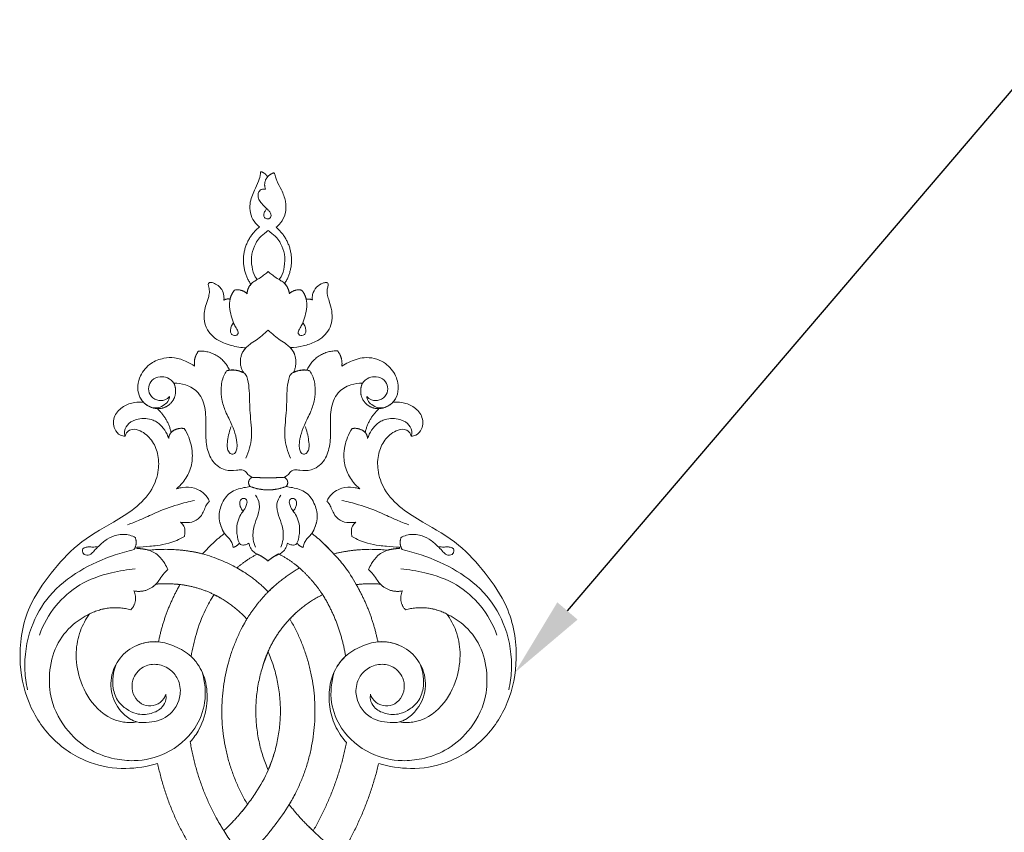
# Model space of a CAD drawing. Units: millimetres. Extents: x 1679 to 5341, y 1355 to 2844.
# Drawn here: x 2113 to 2369, y 2354 to 2564 of the extents above; entities that cross this region are included whole.
import ezdxf
from ezdxf import colors
from ezdxf.entities.mleader import LeaderData, LeaderLine
from ezdxf.math import Vec2, Vec3

# ---------------------------------------------------------------- set-up
doc = ezdxf.new("R2010")
doc.units = ezdxf.units.MM
doc.layers.get('0').update_dxf_attribs({"lineweight": 13})
doc.layers.add('АИ_Деревянные конструкции', color=250, linetype='Continuous', lineweight=15)
doc.styles.get("Standard").update_dxf_attribs({"font": 'arial.ttf'})

# ---------------------------------------------------------------- blocks, each defined once
blk = doc.blocks.new('N-143_157_359')
for p, q in [((837.15, 848.08), (837.2, 847.8)), ((905.36, 848.08), (905.31, 847.8))]:
    blk.add_line(p, q)
for points, knots in [([(867.16, 930.71), (866.44, 930), (864.6, 928.09), (862.07, 924.98), (859.84, 921.47), (858.55, 919.32), (857.98, 918.32)], [0, 0, 0, 0, 3.018127, 7.946727, 11.998667, 15.460726, 15.460726, 15.460726, 15.460726]), ([(891.71, 928.46), (891.21, 928.12), (889.31, 926.82), (886.28, 924.57), (883.52, 921.9), (881.97, 920.44), (881.49, 919.98)], [0, 0, 0, 0, 1.798606, 6.914277, 11.302162, 13.295589, 13.295589, 13.295589, 13.295589]), ([(878.42, 911.44), (877.9, 912.49), (876.31, 915.42), (873.74, 918.87), (871.14, 922.32), (869.66, 923.92), (868.81, 924.79)], [0, 0, 0, 0, 3.530766, 9.963842, 12.859996, 16.492146, 16.492146, 16.492146, 16.492146]), ([(872.68, 901.65), (872.28, 902.99), (871.06, 906.41), (868.66, 910.68), (865.98, 914.43), (864.47, 916.3), (863.73, 917.17)], [0, 0, 0, 0, 4.190964, 10.842408, 14.589458, 18.025398, 18.025398, 18.025398, 18.025398]), ([(834.16, 818.99), (834.25, 818.59), (834.63, 817.72), (836.18, 816.94), (838.7, 817.64), (841.19, 819.87), (842.85, 823.57), (842.99, 828.09), (841.16, 833.34), (836.78, 837.92), (829.82, 842.01), (821.78, 846.59), (814.73, 854.46), (808.19, 863.86), (806.12, 876.04), (808.46, 888.27), (814.96, 898.1), (824.24, 904.06), (834, 905.64), (839.93, 904.68), (842.59, 903.86)], [890.228071, 890.228071, 890.228071, 890.228071, 891.454939, 892.902956, 895.026813, 898.838363, 902.624625, 906.852505, 912.085113, 918.863569, 925.302772, 936.340067, 946.346352, 956.733859, 970.296529, 981.97304, 993.350397, 1004.632358, 1014.047771, 1022.401904, 1022.401904, 1022.401904, 1022.401904]), ([(899.92, 903.86), (902.57, 904.68), (908.51, 905.64), (918.26, 904.06), (927.55, 898.1), (934.05, 888.27), (936.38, 876.04), (934.31, 863.86), (927.77, 854.46), (920.72, 846.59), (912.69, 842.01), (905.72, 837.92), (901.35, 833.34), (899.52, 828.09), (899.65, 823.57), (901.31, 819.87), (903.8, 817.64), (906.32, 816.94), (907.88, 817.72), (908.26, 818.59), (908.34, 818.99)], [480.267846, 480.267846, 480.267846, 480.267846, 488.621979, 498.037392, 509.319353, 520.696711, 532.373221, 545.935891, 556.323398, 566.329684, 577.366978, 583.806181, 590.584637, 595.817245, 600.045125, 603.831388, 607.642937, 609.766794, 611.214811, 612.441679, 612.441679, 612.441679, 612.441679]), ([(829.26, 863.66), (828.32, 863.82), (826.84, 864.21), (823.91, 865.51), (819.99, 867.96), (815.85, 873.26), (814.25, 880.25), (814.69, 888.21), (818.7, 895.43), (824.8, 900.63), (830.96, 902.76), (837.59, 903.48), (845.44, 901.65), (852.26, 895.89), (855.43, 887.88), (854.89, 882.65), (854.1, 880.1)], [0, 0, 0, 0, 2.870244, 4.55394, 9.63057, 16.610565, 24.044702, 30.639099, 40.103746, 47.831695, 54.225525, 59.338707, 67.729446, 77.698816, 84.798897, 92.783434, 92.783434, 92.783434, 92.783434]), ([(913.24, 863.66), (914.18, 863.82), (915.66, 864.21), (918.6, 865.51), (922.52, 867.96), (926.65, 873.26), (928.26, 880.25), (927.81, 888.21), (923.81, 895.43), (917.7, 900.63), (911.55, 902.76), (904.92, 903.48), (897.07, 901.65), (890.24, 895.89), (887.07, 887.88), (887.61, 882.65), (888.4, 880.1)], [0, 0, 0, 0, 2.870244, 4.55394, 9.63057, 16.610565, 24.044702, 30.639099, 40.103746, 47.831695, 54.225525, 59.338707, 67.729446, 77.698816, 84.798897, 92.783434, 92.783434, 92.783434, 92.783434]), ([(851.04, 898.24), (851.91, 897.27), (854.08, 894.26), (855.69, 888.65), (855.3, 882.42), (853.36, 878.33), (851.73, 876.55), (851.26, 876.1)], [33.930786, 33.930786, 33.930786, 33.930786, 37.81654, 44.955165, 50.902065, 56.175348, 58.117312, 58.117312, 58.117312, 58.117312]), ([(891.35, 876.03), (890.67, 876.67), (888.63, 878.99), (886.92, 883.65), (887.03, 889.18), (888.4, 894.21), (890.36, 897.14), (891.57, 898.46)], [78.118099, 78.118099, 78.118099, 78.118099, 80.944594, 87.294699, 92.374335, 97.345819, 102.720712, 102.720712, 102.720712, 102.720712]), ([(837.21, 893.09), (836.07, 893.27), (831.97, 893.41), (825.75, 889.46), (822.15, 882.29), (821.1, 875.4), (822.22, 869.56), (823.96, 866.41), (824.95, 865.07)], [30.955811, 30.955811, 30.955811, 30.955811, 34.432496, 43.041873, 51.09289, 57.952983, 63.571912, 68.570126, 68.570126, 68.570126, 68.570126]), ([(842.8, 872.31), (841.59, 872.22), (838.5, 872.43), (833.97, 874.71), (830.68, 879.45), (830.05, 885.27), (832.41, 889.99), (835.19, 892.37), (836.81, 892.97), (837.21, 893.09)], [0, 0, 0, 0, 3.629586, 9.175077, 14.568432, 20.311492, 25.785243, 29.711489, 30.955811, 30.955811, 30.955811, 30.955811]), ([(844.7, 885.93), (844.58, 886.31), (844.05, 887.53), (842.21, 888.91), (839.5, 889.09), (837.14, 887.68), (835.83, 885.13), (835.94, 881.71), (838.34, 878.6), (842.25, 877.85), (845.72, 879.03), (848.15, 882.01), (848.96, 886.8), (845.81, 892.17), (840.76, 893.31), (837.35, 893.28), (835.48, 892.42), (834.5, 891.7), (834.07, 891.31)], [0, 0, 0, 0, 1.200085, 3.926635, 6.380865, 8.958749, 11.709654, 14.548222, 18.843137, 22.24672, 25.919048, 29.272768, 33.314279, 39.796016, 45.581101, 48.013802, 49.909012, 51.652643, 51.652643, 51.652643, 51.652643]), ([(897.81, 885.93), (897.92, 886.31), (898.45, 887.53), (900.29, 888.91), (903.01, 889.09), (905.37, 887.68), (906.67, 885.13), (906.56, 881.71), (904.17, 878.6), (900.25, 877.85), (896.79, 879.03), (894.35, 882.01), (893.54, 886.8), (896.7, 892.17), (901.74, 893.31), (905.15, 893.28), (907.02, 892.42), (908.01, 891.7), (908.44, 891.31)], [0, 0, 0, 0, 1.200085, 3.926635, 6.380865, 8.958749, 11.709654, 14.548222, 18.843137, 22.24672, 25.919048, 29.272768, 33.314279, 39.796016, 45.581101, 48.013802, 49.909012, 51.652643, 51.652643, 51.652643, 51.652643]), ([(899.71, 872.31), (900.91, 872.22), (904.01, 872.43), (908.53, 874.71), (911.83, 879.45), (912.46, 885.27), (910.09, 889.99), (907.31, 892.37), (905.69, 892.97), (905.29, 893.09)], [0, 0, 0, 0, 3.629586, 9.175077, 14.568432, 20.311492, 25.785243, 29.711489, 30.955811, 30.955811, 30.955811, 30.955811]), ([(905.29, 893.09), (906.44, 893.27), (910.54, 893.41), (916.75, 889.46), (920.35, 882.29), (921.4, 875.4), (920.29, 869.56), (918.55, 866.41), (917.55, 865.07)], [30.955811, 30.955811, 30.955811, 30.955811, 34.432496, 43.041873, 51.09289, 57.952983, 63.571912, 68.570126, 68.570126, 68.570126, 68.570126]), ([(844.7, 885.93), (844.78, 886.38), (844.81, 887.56), (843.7, 889.7), (840.78, 891.18), (837.3, 891.29), (834.43, 889.82), (832.02, 887.75), (830.55, 883.55), (831.01, 880.08), (831.81, 878.13)], [0, 0, 0, 0, 1.359063, 3.448147, 6.836244, 10.650357, 13.466013, 16.342059, 19.973549, 26.273821, 26.273821, 26.273821, 26.273821]), ([(897.81, 885.93), (897.73, 886.38), (897.69, 887.56), (898.81, 889.7), (901.72, 891.18), (905.2, 891.29), (908.07, 889.82), (910.48, 887.75), (911.96, 883.55), (911.49, 880.08), (910.7, 878.13)], [0, 0, 0, 0, 1.359063, 3.448147, 6.836244, 10.650357, 13.466013, 16.342059, 19.973549, 26.273821, 26.273821, 26.273821, 26.273821]), ([(836.48, 848.38), (834.81, 848.77), (829.93, 850.16), (822.15, 853.59), (814.23, 859.84), (809, 868.97), (807.73, 877.71), (808.48, 883.11), (808.84, 884.74)], [0, 0, 0, 0, 5.158541, 15.218698, 25.379856, 34.824453, 46.074725, 51.078969, 51.078969, 51.078969, 51.078969]), ([(906.02, 848.38), (907.7, 848.77), (912.58, 850.16), (920.36, 853.59), (928.28, 859.84), (933.5, 868.97), (934.78, 877.71), (934.03, 883.11), (933.66, 884.74)], [0, 0, 0, 0, 5.158541, 15.218698, 25.379856, 34.824453, 46.074725, 51.078969, 51.078969, 51.078969, 51.078969]), ([(853.22, 878.48), (852.67, 877.62), (850.96, 875.5), (847.29, 873.41), (843.21, 872.11), (839.87, 872.34), (838.13, 872.86), (837.47, 873.12)], [0, 0, 0, 0, 3.078628, 8.026306, 12.456755, 15.746655, 17.88771, 17.88771, 17.88771, 17.88771]), ([(851.26, 876.1), (851.6, 874.12), (852.59, 870.01), (854.52, 864.57), (856.38, 861.31), (857.21, 860.04)], [58.117312, 58.117312, 58.117312, 58.117312, 64.135761, 70.775655, 75.325295, 75.325295, 75.325295, 75.325295]), ([(889.28, 878.48), (889.84, 877.62), (891.54, 875.5), (895.22, 873.41), (899.3, 872.11), (902.63, 872.34), (904.37, 872.86), (905.04, 873.12)], [0, 0, 0, 0, 3.078628, 8.026306, 12.456755, 15.746655, 17.88771, 17.88771, 17.88771, 17.88771]), ([(836.79, 853.39), (834.72, 853.55), (829.77, 854.41), (822.28, 856.96), (815.73, 862.81), (812.9, 867.83), (811.9, 870.55)], [0, 0, 0, 0, 6.243993, 15.0738, 23.329872, 32.006487, 32.006487, 32.006487, 32.006487]), ([(905.71, 853.39), (907.78, 853.55), (912.73, 854.41), (920.22, 856.96), (926.78, 862.81), (929.6, 867.83), (930.6, 870.55)], [0, 0, 0, 0, 6.243993, 15.0738, 23.329872, 32.006487, 32.006487, 32.006487, 32.006487]), ([(895.44, 859.94), (895.02, 859.11), (893.65, 856.59), (891.44, 852.94), (888.3, 849.55), (886.46, 847.6), (885.54, 846.68)], [0, 0, 0, 0, 2.788412, 8.584812, 12.71683, 16.620008, 16.620008, 16.620008, 16.620008]), ([(845.21, 853.55), (844.78, 853.96), (843.92, 854.86), (843.02, 856.22), (842.18, 857.37), (841.58, 857.87), (841.27, 858.09)], [0, 0, 0, 0, 1.792375, 3.711378, 4.896686, 6.033983, 6.033983, 6.033983, 6.033983]), ([(897.29, 853.55), (897.73, 853.96), (898.59, 854.86), (899.49, 856.22), (900.32, 857.37), (900.92, 857.87), (901.23, 858.09)], [0, 0, 0, 0, 1.792375, 3.711378, 4.896686, 6.033983, 6.033983, 6.033983, 6.033983]), ([(839.07, 848.29), (839.36, 848.32), (840.69, 848.58), (842.79, 849.65), (844.3, 851.73), (844.99, 853.03), (845.21, 853.55)], [0, 0, 0, 0, 0.865267, 4.074066, 6.740763, 8.452387, 8.452387, 8.452387, 8.452387]), ([(864.87, 854.14), (864.3, 853.79), (862.41, 852.69), (858.9, 851.04), (854.73, 849.51), (851.88, 848.95), (850.67, 848.78)], [0, 0, 0, 0, 1.987535, 6.57413, 11.613257, 15.276644, 15.276644, 15.276644, 15.276644]), ([(903.43, 848.29), (903.14, 848.32), (901.81, 848.58), (899.72, 849.65), (898.2, 851.73), (897.52, 853.03), (897.29, 853.55)], [0, 0, 0, 0, 0.865267, 4.074066, 6.740763, 8.452387, 8.452387, 8.452387, 8.452387]), ([(836.79, 845.27), (836.35, 845.01), (834.83, 844.34), (832.17, 844.41), (829.38, 845.57), (827.57, 847.22), (826.21, 848.57), (825.42, 849.51), (824.58, 849.87), (823.87, 849.85), (823.23, 849.43), (823.04, 848.77), (823.17, 848.06), (823.91, 847.77), (824.76, 847.66), (825.81, 847.77), (826.55, 847.69), (826.94, 847.64)], [0, 0, 0, 0, 1.527876, 4.930382, 7.620256, 10.449181, 12.175598, 13.412766, 14.076759, 14.831219, 15.472412, 16.236301, 16.754967, 17.45297, 18.379825, 19.402017, 20.583304, 20.583304, 20.583304, 20.583304]), ([(866.27, 846.74), (866.33, 847.03), (866.55, 847.76), (867.21, 848.82), (868.1, 849.44), (868.81, 849.76), (869.09, 849.91), (869.25, 849.99)], [0, 0, 0, 0, 0.876522, 2.278957, 3.639562, 4.065974, 4.603607, 4.603607, 4.603607, 4.603607]), ([(876.23, 846.74), (876.18, 847.03), (875.96, 847.76), (875.3, 848.82), (874.4, 849.44), (873.7, 849.76), (873.41, 849.91), (873.25, 849.99)], [0, 0, 0, 0, 0.876522, 2.278957, 3.639562, 4.065974, 4.603607, 4.603607, 4.603607, 4.603607]), ([(905.72, 845.27), (906.16, 845.01), (907.68, 844.34), (910.34, 844.41), (913.13, 845.57), (914.93, 847.22), (916.29, 848.57), (917.09, 849.51), (917.92, 849.87), (918.64, 849.85), (919.28, 849.43), (919.47, 848.77), (919.34, 848.06), (918.6, 847.77), (917.74, 847.66), (916.69, 847.77), (915.96, 847.69), (915.57, 847.64)], [0, 0, 0, 0, 1.527876, 4.930382, 7.620256, 10.449181, 12.175598, 13.412766, 14.076759, 14.831219, 15.472412, 16.236301, 16.754967, 17.45297, 18.379825, 19.402017, 20.583304, 20.583304, 20.583304, 20.583304]), ([(837.2, 847.8), (838.31, 847.73), (840.06, 847.58), (842.82, 847.29), (845.91, 846.74), (848.22, 845.74), (849.53, 845)], [173.931547, 173.931547, 173.931547, 173.931547, 177.278605, 179.204128, 182.289412, 186.663395, 186.663395, 186.663395, 186.663395]), ([(858.7, 841.31), (858.89, 842.08), (859.27, 843.07), (860.05, 844.36), (860.76, 845.15), (861.57, 846.02), (861.99, 846.93), (862.14, 847.55), (862.18, 847.81)], [0, 0, 0, 0, 2.388049, 3.137874, 4.50775, 5.55695, 6.684232, 7.458739, 7.458739, 7.458739, 7.458739]), ([(864.75, 838.31), (864.61, 838.19), (864.25, 837.81), (863.91, 837.01), (863.79, 836.03), (864.25, 835.28), (864.9, 835.05), (865.48, 835.22), (865.83, 835.76), (865.73, 836.56), (865.44, 837.36), (864.87, 838.3), (863.99, 839.4), (863.28, 841.22), (863, 843.18), (863.25, 844.93), (863.49, 846.13), (863.96, 847.07), (864.77, 847.28), (865.54, 847.13), (866.06, 846.88), (866.27, 846.74)], [0, 0, 0, 0, 0.557395, 1.549066, 2.580237, 3.391844, 3.966781, 4.528196, 5.090078, 5.722325, 6.861457, 7.645442, 8.995178, 11.063055, 13.410496, 14.83985, 16.33284, 17.144447, 17.74408, 18.697878, 19.456845, 19.456845, 19.456845, 19.456845]), ([(867.96, 847.8), (867.69, 847.16), (867.16, 845.33), (867.42, 842.39), (868.65, 839.53), (869.3, 836.68), (868.46, 834.92), (867.98, 834.24)], [0, 0, 0, 0, 2.088578, 5.636553, 8.505, 11.508669, 14.004291, 14.004291, 14.004291, 14.004291]), ([(874.55, 847.8), (874.81, 847.16), (875.34, 845.33), (875.09, 842.39), (873.85, 839.53), (873.21, 836.68), (874.04, 834.92), (874.53, 834.24)], [0, 0, 0, 0, 2.088578, 5.636553, 8.505, 11.508669, 14.004291, 14.004291, 14.004291, 14.004291]), ([(877.75, 838.31), (877.89, 838.19), (878.25, 837.81), (878.6, 837.01), (878.72, 836.03), (878.25, 835.28), (877.6, 835.05), (877.02, 835.22), (876.67, 835.76), (876.77, 836.56), (877.07, 837.36), (877.63, 838.3), (878.51, 839.4), (879.23, 841.22), (879.51, 843.18), (879.26, 844.93), (879.01, 846.13), (878.55, 847.07), (877.73, 847.28), (876.96, 847.13), (876.44, 846.88), (876.23, 846.74)], [0, 0, 0, 0, 0.557395, 1.549066, 2.580237, 3.391844, 3.966781, 4.528196, 5.090078, 5.722325, 6.861457, 7.645442, 8.995178, 11.063055, 13.410496, 14.83985, 16.33284, 17.144447, 17.74408, 18.697878, 19.456845, 19.456845, 19.456845, 19.456845]), ([(883.8, 841.31), (883.62, 842.08), (883.23, 843.07), (882.45, 844.36), (881.74, 845.15), (880.93, 846.02), (880.52, 846.93), (880.36, 847.55), (880.32, 847.81)], [0, 0, 0, 0, 2.388049, 3.137874, 4.50775, 5.55695, 6.684232, 7.458739, 7.458739, 7.458739, 7.458739]), ([(905.31, 847.8), (904.2, 847.73), (902.45, 847.58), (899.68, 847.29), (896.59, 846.74), (894.28, 845.74), (892.97, 845)], [173.931547, 173.931547, 173.931547, 173.931547, 177.278605, 179.204128, 182.289412, 186.663395, 186.663395, 186.663395, 186.663395]), ([(849.53, 845), (849.62, 844.62), (849.7, 843.73), (849.55, 842.33), (848.88, 841.57), (848.53, 841.29)], [186.663395, 186.663395, 186.663395, 186.663395, 187.829785, 189.351615, 190.703302, 190.703302, 190.703302, 190.703302]), ([(866.59, 832.03), (866.04, 832.1), (864.29, 832.44), (861.14, 833.26), (858.94, 836.63), (858.2, 840.54), (859.21, 843.07), (859.96, 844.18)], [287.979322, 287.979322, 287.979322, 287.979322, 289.641428, 293.372465, 297.266208, 300.943074, 304.953771, 304.953771, 304.953771, 304.953771]), ([(875.92, 832.03), (876.47, 832.1), (878.22, 832.44), (881.36, 833.26), (883.56, 836.63), (884.31, 840.54), (883.29, 843.07), (882.55, 844.18)], [287.979322, 287.979322, 287.979322, 287.979322, 289.641428, 293.372465, 297.266208, 300.943074, 304.953771, 304.953771, 304.953771, 304.953771]), ([(892.97, 845), (892.89, 844.62), (892.8, 843.73), (892.95, 842.33), (893.62, 841.57), (893.98, 841.29)], [186.663395, 186.663395, 186.663395, 186.663395, 187.829785, 189.351615, 190.703302, 190.703302, 190.703302, 190.703302]), ([(852.16, 835.64), (850.69, 835.95), (847.23, 836.82), (842.51, 838.57), (838.3, 840.61), (835.85, 841.55), (834.76, 841.95)], [0, 0, 0, 0, 4.521859, 10.69406, 15.078439, 18.555591, 18.555591, 18.555591, 18.555591]), ([(848.53, 841.29), (849.07, 841.39), (850.46, 841.46), (852.73, 841.05), (854.22, 839.3), (854.79, 837.69), (855.35, 836.62), (855.81, 836.08), (856.01, 835.87)], [190.703302, 190.703302, 190.703302, 190.703302, 192.373157, 194.858327, 197.304735, 198.805361, 200.003159, 200.895669, 200.895669, 200.895669, 200.895669]), ([(893.98, 841.29), (893.43, 841.39), (892.05, 841.46), (889.78, 841.05), (888.29, 839.3), (887.71, 837.69), (887.15, 836.62), (886.7, 836.08), (886.49, 835.87)], [190.703302, 190.703302, 190.703302, 190.703302, 192.373157, 194.858327, 197.304735, 198.805361, 200.003159, 200.895669, 200.895669, 200.895669, 200.895669]), ([(890.34, 835.64), (891.82, 835.95), (895.28, 836.82), (900, 838.57), (904.21, 840.61), (906.65, 841.55), (907.74, 841.95)], [0, 0, 0, 0, 4.521859, 10.69406, 15.078439, 18.555591, 18.555591, 18.555591, 18.555591]), ([(856.01, 835.87), (855.85, 835.48), (855.03, 833.9), (852.49, 832.27), (849.55, 832.12), (848.02, 832.45), (847.5, 832.62)], [200.895669, 200.895669, 200.895669, 200.895669, 202.174002, 206.167754, 209.175436, 210.832219, 210.832219, 210.832219, 210.832219]), ([(886.49, 835.87), (886.65, 835.48), (887.48, 833.9), (890.01, 832.27), (892.95, 832.12), (894.48, 832.45), (895, 832.62)], [200.895669, 200.895669, 200.895669, 200.895669, 202.174002, 206.167754, 209.175436, 210.832219, 210.832219, 210.832219, 210.832219]), ([(847.5, 832.62), (848.08, 832.12), (849.48, 830.67), (851.2, 827.82), (851.84, 823.66), (851.1, 819.9), (849.93, 817.7), (849.46, 816.99)], [210.832219, 210.832219, 210.832219, 210.832219, 213.128647, 216.841152, 220.607868, 225.469231, 228.025277, 228.025277, 228.025277, 228.025277]), ([(895, 832.62), (894.42, 832.12), (893.03, 830.67), (891.3, 827.82), (890.66, 823.66), (891.4, 819.9), (892.57, 817.7), (893.04, 816.99)], [210.832219, 210.832219, 210.832219, 210.832219, 213.128647, 216.841152, 220.607868, 225.469231, 228.025277, 228.025277, 228.025277, 228.025277]), ([(846.77, 805.21), (847.79, 805.19), (850.11, 805.53), (853.67, 807.61), (855.23, 812.25), (855.02, 816.97), (855.12, 821.56), (856.53, 825.63), (859.73, 828.01), (862.53, 827.89), (864.19, 827.64), (865.35, 827.94), (865.96, 828.98), (866.73, 829.42), (867.12, 829.64)], [248.243794, 248.243794, 248.243794, 248.243794, 251.304471, 255.201795, 259.901899, 265.015171, 269.426855, 273.613081, 277.491461, 280.368697, 281.786067, 282.527735, 283.79489, 285.145064, 285.145064, 285.145064, 285.145064]), ([(895.74, 805.21), (894.72, 805.19), (892.39, 805.53), (888.84, 807.61), (887.27, 812.25), (887.48, 816.97), (887.38, 821.56), (885.98, 825.63), (882.78, 828.01), (879.97, 827.89), (878.31, 827.64), (877.16, 827.94), (876.55, 828.98), (875.78, 829.42), (875.39, 829.64)], [248.243794, 248.243794, 248.243794, 248.243794, 251.304471, 255.201795, 259.901899, 265.015171, 269.426855, 273.613081, 277.491461, 280.368697, 281.786067, 282.527735, 283.79489, 285.145064, 285.145064, 285.145064, 285.145064]), ([(860.41, 802.04), (860.17, 802.44), (859.7, 803.36), (859.13, 804.94), (859.05, 807.04), (859.13, 809.63), (860.21, 812.79), (861.78, 815.76), (862.72, 818.24), (863.06, 819.93), (863.21, 821.05), (863.19, 822.23), (862.88, 823.13), (862.34, 823.62), (861.69, 823.66), (860.91, 823.12), (860.63, 822.07), (860.63, 820.71), (860.9, 819.09), (861.2, 817.56), (861.56, 816.7), (861.66, 816.47)], [0, 0, 0, 0, 1.389455, 3.097017, 4.968767, 7.638906, 10.832962, 14.820826, 17.744125, 18.717857, 19.974776, 21.126228, 22.245035, 22.703926, 23.218202, 24.068592, 25.315396, 26.304411, 28.158063, 30.200796, 30.950802, 30.950802, 30.950802, 30.950802]), ([(863.97, 802.16), (864.3, 802.24), (864.81, 802.47), (865.61, 803.03), (866.13, 804.79), (866.46, 808.07), (866.41, 813.13), (867.37, 819.02), (866.21, 822.97), (865.5, 824.7)], [0, 0, 0, 0, 1.043519, 1.678714, 2.941962, 5.946709, 11.671674, 18.037449, 23.647289, 23.647289, 23.647289, 23.647289]), ([(878.54, 802.16), (878.2, 802.24), (877.69, 802.47), (876.89, 803.03), (876.37, 804.79), (876.04, 808.07), (876.09, 813.13), (875.13, 819.02), (876.29, 822.97), (877.01, 824.7)], [0, 0, 0, 0, 1.043519, 1.678714, 2.941962, 5.946709, 11.671674, 18.037449, 23.647289, 23.647289, 23.647289, 23.647289]), ([(882.1, 802.04), (882.34, 802.44), (882.81, 803.36), (883.38, 804.94), (883.46, 807.04), (883.38, 809.63), (882.29, 812.79), (880.72, 815.76), (879.78, 818.24), (879.44, 819.93), (879.3, 821.05), (879.32, 822.23), (879.62, 823.13), (880.16, 823.62), (880.81, 823.66), (881.6, 823.12), (881.87, 822.07), (881.87, 820.71), (881.61, 819.09), (881.3, 817.56), (880.95, 816.7), (880.84, 816.47)], [0, 0, 0, 0, 1.389455, 3.097017, 4.968767, 7.638906, 10.832962, 14.820826, 17.744125, 18.717857, 19.974776, 21.126228, 22.245035, 22.703926, 23.218202, 24.068592, 25.315396, 26.304411, 28.158063, 30.200796, 30.950802, 30.950802, 30.950802, 30.950802]), ([(838.96, 810.25), (838.19, 810.13), (836.35, 810.09), (833.6, 811.15), (831.06, 813.51), (831, 816.83), (832.57, 818.73), (833.74, 818.98), (834.16, 818.99)], [874.713533, 874.713533, 874.713533, 874.713533, 877.050519, 880.118504, 883.424839, 886.792192, 888.960663, 890.228071, 890.228071, 890.228071, 890.228071]), ([(834.16, 818.99), (834.03, 818.57), (833.85, 817.32), (835.05, 815.33), (837.89, 814.27), (841.16, 814.35), (843.72, 816.24), (844.86, 818.08), (845.35, 819.19), (845.48, 819.56)], [0, 0, 0, 0, 1.331703, 3.642639, 6.259243, 10.136273, 12.926968, 15.402291, 16.565764, 16.565764, 16.565764, 16.565764]), ([(908.34, 818.99), (908.48, 818.57), (908.66, 817.32), (907.45, 815.33), (904.61, 814.27), (901.34, 814.35), (898.79, 816.24), (897.64, 818.08), (897.16, 819.19), (897.02, 819.56)], [0, 0, 0, 0, 1.331703, 3.642639, 6.259243, 10.136273, 12.926968, 15.402291, 16.565764, 16.565764, 16.565764, 16.565764]), ([(908.34, 818.99), (908.76, 818.98), (909.93, 818.73), (911.5, 816.83), (911.44, 813.51), (908.91, 811.15), (906.15, 810.09), (904.31, 810.13), (903.54, 810.25)], [612.441679, 612.441679, 612.441679, 612.441679, 613.709088, 615.877558, 619.244911, 622.551247, 625.619232, 627.956217, 627.956217, 627.956217, 627.956217]), ([(852.17, 800.79), (851.53, 800.36), (849.87, 799.45), (847.17, 798.47), (843.88, 798.66), (840.5, 799.94), (837.65, 803.35), (837.06, 807.62), (838.46, 809.7), (838.96, 810.25)], [851.213573, 851.213573, 851.213573, 851.213573, 853.507249, 856.899658, 859.659822, 863.241802, 867.445446, 872.482667, 874.713533, 874.713533, 874.713533, 874.713533]), ([(845.67, 808.65), (845.65, 809), (845.45, 809.88), (844.33, 810.88), (842.84, 811.66), (841.07, 811.64), (839.84, 810.95), (838.83, 810.2), (838.41, 809.62), (838.21, 809.26)], [0, 0, 0, 0, 1.040783, 2.590612, 4.316627, 6.005542, 7.635596, 8.497866, 9.744285, 9.744285, 9.744285, 9.744285]), ([(845.67, 808.65), (845.34, 809.02), (844.35, 809.8), (842.24, 809.8), (840.43, 808.38), (840.04, 806.2), (841.03, 804.19), (843.1, 803.34), (845.23, 803.74), (846.78, 804.87), (847.11, 806.02), (847.16, 806.44)], [0, 0, 0, 0, 1.479248, 3.613608, 5.804177, 7.826681, 9.763719, 12.065541, 13.96331, 16.1086, 17.397233, 17.397233, 17.397233, 17.397233]), ([(903.54, 810.25), (903.77, 810), (904.6, 808.96), (905.31, 806.31), (904.33, 802.63), (901.2, 799.23), (896.4, 798.12), (892.73, 799.46), (890.91, 800.45), (890.35, 800.82)], [627.956217, 627.956217, 627.956217, 627.956217, 629.089422, 631.903369, 635.771957, 640.013465, 645.196842, 649.45835, 651.45247, 651.45247, 651.45247, 651.45247]), ([(896.84, 808.65), (897.16, 809.02), (898.15, 809.8), (900.26, 809.8), (902.07, 808.38), (902.47, 806.2), (901.47, 804.19), (899.4, 803.34), (897.28, 803.74), (895.72, 804.87), (895.39, 806.02), (895.34, 806.44)], [0, 0, 0, 0, 1.479248, 3.613608, 5.804177, 7.826681, 9.763719, 12.065541, 13.96331, 16.1086, 17.397233, 17.397233, 17.397233, 17.397233]), ([(896.84, 808.65), (896.86, 809), (897.05, 809.88), (898.18, 810.88), (899.66, 811.66), (901.43, 811.64), (902.67, 810.95), (903.67, 810.2), (904.1, 809.62), (904.29, 809.26)], [0, 0, 0, 0, 1.040783, 2.590612, 4.316627, 6.005542, 7.635596, 8.497866, 9.744285, 9.744285, 9.744285, 9.744285]), ([(864.34, 797.77), (864.45, 797.5), (864.76, 796.87), (865.49, 796), (866.6, 794.97), (868.15, 794.11), (869.71, 792.81), (870.74, 791.92), (871.25, 791.44)], [0, 0, 0, 0, 0.871395, 2.077202, 3.392494, 5.390553, 7.362019, 9.470971, 9.470971, 9.470971, 9.470971]), ([(878.16, 797.77), (878.05, 797.5), (877.75, 796.87), (877.02, 796), (875.91, 794.97), (874.35, 794.11), (872.8, 792.81), (871.77, 791.92), (871.25, 791.44)], [0, 0, 0, 0, 0.871395, 2.077202, 3.392494, 5.390553, 7.362019, 9.470971, 9.470971, 9.470971, 9.470971]), ([(859.75, 783.71), (859.81, 783.34), (859.83, 782.37), (859.21, 780.47), (857.63, 779.4), (856.19, 778.97), (855.65, 779.42), (855.87, 780.27), (856.09, 781.31), (855.82, 783), (854.87, 785.21), (854.41, 788.24), (855.25, 791.28), (857.11, 793.48), (859.96, 795.04), (862.89, 795.82), (864.88, 796.01), (865.48, 796.04)], [795.522983, 795.522983, 795.522983, 795.522983, 796.651861, 798.402963, 801.224547, 802.156957, 802.523114, 803.076174, 804.504541, 805.84469, 808.03817, 811.759574, 814.750468, 817.179991, 820.200362, 824.370227, 826.189311, 826.189311, 826.189311, 826.189311]), ([(877.02, 795.98), (878.14, 795.96), (880.39, 795.67), (883.34, 794.67), (885.68, 793.19), (887.2, 791.26), (887.95, 788.92), (887.81, 786.38), (887.24, 784.24), (886.46, 782.29), (886.51, 780.74), (886.92, 779.62), (886.63, 779.13), (886.08, 779.11), (885.07, 779.34), (883.59, 780.27), (882.73, 781.98), (882.68, 783.16), (882.73, 783.61)], [675.929514, 675.929514, 675.929514, 675.929514, 679.287569, 682.699951, 685.203857, 687.509761, 689.89266, 692.405108, 695.003965, 696.513537, 698.663927, 699.531221, 699.876218, 700.168791, 701.070851, 703.020245, 705.154085, 706.511948, 706.511948, 706.511948, 706.511948]), ([(861.62, 782.6), (861.53, 782.88), (861.25, 783.8), (861.17, 785.58), (861.63, 787.7), (862.17, 789.55), (862.86, 790.71), (863.28, 791.43), (863.52, 791.98), (863.38, 792.6), (862.8, 792.89), (862.12, 792.86), (861.54, 792.35), (861.45, 791.49), (861.6, 790.55), (861.96, 789.93), (862.2, 789.65)], [0, 0, 0, 0, 0.87544, 2.885418, 5.241978, 7.364657, 8.619234, 9.251588, 9.856865, 10.390347, 10.975892, 11.63055, 12.334764, 13.090022, 14.088479, 15.175113, 15.175113, 15.175113, 15.175113]), ([(880.88, 782.6), (880.98, 782.88), (881.25, 783.8), (881.33, 785.58), (880.88, 787.7), (880.33, 789.55), (879.64, 790.71), (879.23, 791.43), (878.98, 791.98), (879.12, 792.6), (879.71, 792.89), (880.38, 792.86), (880.97, 792.35), (881.05, 791.49), (880.91, 790.55), (880.54, 789.93), (880.3, 789.65)], [0, 0, 0, 0, 0.87544, 2.885418, 5.241978, 7.364657, 8.619234, 9.251588, 9.856865, 10.390347, 10.975892, 11.63055, 12.334764, 13.090022, 14.088479, 15.175113, 15.175113, 15.175113, 15.175113]), ([(866.56, 779.85), (866.68, 779.67), (867.06, 779.17), (868.01, 778.57), (869.19, 777.89), (870.28, 777.08), (870.95, 776.54), (871.25, 776.28)], [0, 0, 0, 0, 0.654127, 1.857348, 3.326102, 4.743513, 5.921559, 5.921559, 5.921559, 5.921559]), ([(875.94, 779.85), (875.82, 779.67), (875.44, 779.17), (874.49, 778.57), (873.31, 777.89), (872.23, 777.08), (871.55, 776.54), (871.25, 776.28)], [0, 0, 0, 0, 0.654127, 1.857348, 3.326102, 4.743513, 5.921559, 5.921559, 5.921559, 5.921559]), ([(868.43, 778.33), (868.24, 778.12), (867.5, 777.16), (866.96, 774.87), (866.79, 771.84), (867.77, 769.3), (869.02, 767.25), (870.35, 766.37), (871.1, 765.75), (871.25, 765.63)], [0, 0, 0, 0, 0.859994, 3.587818, 6.837554, 9.819198, 11.591939, 13.952641, 14.517108, 14.517108, 14.517108, 14.517108]), ([(874.08, 778.33), (874.27, 778.12), (875.01, 777.16), (875.54, 774.87), (875.72, 771.84), (874.74, 769.3), (873.49, 767.25), (872.15, 766.37), (871.4, 765.75), (871.25, 765.63)], [0, 0, 0, 0, 0.859994, 3.587818, 6.837554, 9.819198, 11.591939, 13.952641, 14.517108, 14.517108, 14.517108, 14.517108]), ([(869.43, 750.35), (869.38, 750.39), (869.24, 750.53), (869.23, 751.32), (868.68, 753.26), (867.52, 755.52), (866.12, 758.69), (866.9, 762.81), (868.58, 764.38), (868.98, 764.7)], [753.06322, 753.06322, 753.06322, 753.06322, 753.257225, 753.612207, 755.313454, 757.87284, 761.83276, 766.362233, 768.592254, 768.592254, 768.592254, 768.592254]), ([(873.31, 764.79), (873.65, 764.53), (874.73, 763.48), (875.94, 761.13), (875.93, 758.02), (874.84, 755.19), (873.66, 753.21), (873.18, 751.8), (873.08, 751.05), (872.82, 750.73), (872.71, 750.63)], [733.264805, 733.264805, 733.264805, 733.264805, 735.096412, 737.732607, 740.942709, 744.062978, 746.756731, 747.793473, 748.53091, 748.981694, 748.981694, 748.981694, 748.981694]), ([(870.59, 754.92), (870.44, 754.9), (870.06, 754.89), (869.42, 754.84), (868.87, 755.44), (868.58, 756.25), (868.68, 757.36), (869.44, 758.44), (870.32, 759.43), (871.19, 760.21), (871.73, 760.81), (872.04, 761.4), (871.98, 761.96), (871.74, 762.37), (871.37, 762.6), (870.94, 762.57), (870.42, 762.45), (870.02, 761.86), (870.12, 761.09), (870.47, 760.53), (870.71, 760.23), (870.8, 760.14)], [0, 0, 0, 0, 0.444372, 1.16847, 1.779465, 2.701582, 3.71162, 4.977103, 6.574357, 7.687857, 8.481412, 8.99994, 9.615538, 10.072546, 10.383305, 10.855077, 11.325754, 11.956369, 12.776301, 13.509037, 13.912698, 13.912698, 13.912698, 13.912698])]:
    blk.add_open_spline(points, degree=3, knots=knots)
for points, weights in [([(852.38, 927.37), (845.21, 916.57), (842.59, 903.86)], [1, 0.981632262055, 1]), ([(899.92, 903.86), (896.95, 916.43), (890.22, 927.44)], [1, 0.987470624428, 1]), ([(859.75, 921.3), (853.05, 910.66), (851.04, 898.24)], [1, 0.979800324198, 1]), ([(865.89, 914.5), (863.12, 918.17), (859.75, 921.3)], [1, 0.996019773787, 1]), ([(882.94, 921.35), (879.53, 918.22), (876.72, 914.53)], [1, 0.996084885139, 1]), ([(891.57, 898.46), (889.12, 910.62), (882.94, 921.35)], [1, 0.986829315824, 1]), ([(865.89, 914.5), (851.58, 890.49), (865.73, 866.39)], [1, 0.860143058891, 1]), ([(876.88, 866.38), (891.07, 890.51), (876.72, 914.53)], [1, 0.859673049637, 1]), ([(871.25, 905.6), (864.59, 890.25), (871.25, 874.9)], [1, 0.917067931353, 1]), ([(871.25, 874.9), (877.9, 890.25), (871.25, 905.6)], [1, 0.917194829966, 1]), ([(869.77, 878.91), (872.11, 870.53), (878.57, 864.72)], [1, 0.960064112947, 1]), ([(885.4, 860.07), (889.96, 867.45), (891.35, 876.03)], [1, 0.980686319196, 1]), ([(842.8, 872.31), (844.38, 864.44), (848.38, 857.48)], [1, 0.986935134861, 1]), ([(894.12, 857.48), (898.12, 864.44), (899.71, 872.31)], [1, 0.986935134861, 1]), ([(864.32, 868.93), (867.59, 862.53), (872.95, 857.75)], [1, 0.982880435114, 1]), ([(857.21, 860.04), (862.04, 862.45), (865.73, 866.39)], [1, 0.984019183978, 1]), ([(876.88, 866.38), (880.56, 862.44), (885.4, 860.07)], [1, 0.983503661927, 1]), ([(824.95, 865.07), (830.07, 862.44), (835.6, 864.02)], [1, 0.930491641696, 1]), ([(836.41, 859.11), (837.79, 861.86), (835.6, 864.02)], [1, 0.809110461097, 1]), ([(906.9, 864.02), (904.72, 861.86), (906.09, 859.11)], [1, 0.809110461095, 1]), ([(906.9, 864.02), (912.43, 862.44), (917.55, 865.07)], [1, 0.930491641696, 1]), ([(845.26, 857.25), (852.6, 857.27), (858.93, 860.97)], [1, 0.9658070617, 1]), ([(878.4, 852.34), (883.39, 856.4), (886.56, 862.01)], [1, 0.982670580935, 1]), ([(842.14, 857.35), (839.75, 859.78), (836.41, 859.11)], [1, 0.880419775843, 1]), ([(863.15, 853.14), (867.65, 855.64), (871.25, 859.33)], [1, 0.989404729575, 1]), ([(871.25, 859.33), (874.92, 855.71), (879.38, 853.15)], [1, 0.991692930083, 1]), ([(906.09, 859.11), (902.76, 859.78), (900.37, 857.35)], [1, 0.880419775843, 1]), ([(842.14, 857.35), (845.27, 857.08), (848.38, 857.48)], [1, 0.994168665611, 1]), ([(894.12, 857.48), (897.24, 857.08), (900.37, 857.35)], [1, 0.994168665611, 1]), ([(863.15, 853.14), (865.57, 851.05), (868.39, 849.56)], [1, 0.993534174248, 1]), ([(873.96, 849.51), (876.89, 851), (879.38, 853.15)], [1, 0.992795546872, 1]), ([(868.39, 849.56), (869.93, 850.23), (871.19, 851.34)], [1, 0.987786948432, 1]), ([(871.19, 851.34), (872.45, 850.23), (873.96, 849.51)], [1, 0.990971574885, 1]), ([(836.79, 845.27), (837.4, 846.9), (836.48, 848.38)], [1, 0.897193056459, 1]), ([(837.15, 848.08), (838.76, 848.15), (840.32, 848.54)], [1, 0.995242262009, 1]), ([(840.32, 848.54), (847.37, 847.8), (854.26, 849.5)], [1, 0.985192250703, 1]), ([(854.26, 849.5), (856.82, 846.53), (859.96, 844.18)], [1, 0.99405305869, 1]), ([(882.55, 844.18), (885.69, 846.53), (888.24, 849.5)], [1, 0.994053058691, 1]), ([(888.24, 849.5), (895.13, 847.8), (902.18, 848.54)], [1, 0.985192250703, 1]), ([(902.18, 848.54), (903.75, 848.15), (905.36, 848.08)], [1, 0.995242262009, 1]), ([(906.02, 848.38), (905.11, 846.9), (905.72, 845.27)], [1, 0.89719305646, 1]), ([(863.7, 846.79), (863.12, 847.56), (862.18, 847.81)], [1, 0.943593962243, 1]), ([(880.32, 847.81), (879.39, 847.56), (878.81, 846.79)], [1, 0.943593962242, 1]), ([(871.25, 832.91), (868.84, 832.89), (866.59, 832.03)], [1, 0.984592570724, 1]), ([(875.92, 832.03), (873.66, 832.89), (871.25, 832.91)], [1, 0.984592570725, 1]), ([(871.25, 829.74), (869.18, 829.77), (867.12, 829.64)], [1, 0.999195503185, 1]), ([(875.39, 829.64), (873.32, 829.77), (871.25, 829.74)], [1, 0.999195503185, 1]), ([(842.51, 811.82), (845.26, 814.34), (846.07, 817.99)], [1, 0.953214029567, 1]), ([(845.48, 819.56), (845.47, 818.08), (846.81, 817.45)], [1, 0.841915013338, 1]), ([(846.07, 817.99), (847.51, 816.62), (849.46, 816.99)], [1, 0.889644589979, 1]), ([(893.04, 816.99), (894.99, 816.62), (896.43, 817.99)], [1, 0.889644589978, 1]), ([(895.7, 817.45), (897.03, 818.08), (897.02, 819.56)], [1, 0.841915013335, 1]), ([(896.43, 817.99), (897.24, 814.34), (900, 811.82)], [1, 0.953214029567, 1]), ([(844.2, 811.61), (841.17, 812.52), (838.96, 810.25)], [1, 0.856368101571, 1]), ([(903.54, 810.25), (901.33, 812.52), (898.3, 811.61)], [1, 0.856368101568, 1]), ([(860.41, 802.04), (861.79, 801.59), (863.21, 801.94)], [1, 0.962306055994, 1]), ([(861.23, 801.88), (863.19, 801.6), (864.93, 802.56)], [1, 0.947824243225, 1]), ([(864.93, 802.56), (862.57, 799.08), (865.48, 796.04)], [1, 0.776631320321, 1]), ([(877.02, 795.98), (879.58, 798.93), (877.82, 802.42)], [1, 0.829296436477, 1]), ([(877.82, 802.42), (879.48, 801.68), (881.3, 801.82)], [1, 0.969550135814, 1]), ([(879.29, 801.94), (880.71, 801.59), (882.1, 802.04)], [1, 0.962306055994, 1]), ([(852.17, 800.79), (851.82, 798.62), (853.18, 796.91)], [1, 0.914421387877, 1]), ([(853.18, 796.91), (858.96, 796.55), (861.23, 801.88)], [1, 0.816973191888, 1]), ([(881.3, 801.82), (883.61, 796.69), (889.22, 796.83)], [1, 0.832766872544, 1]), ([(889.22, 796.83), (890.7, 798.56), (890.35, 800.82)], [1, 0.90795767974, 1]), ([(859.75, 783.71), (860.5, 783.19), (861.38, 783.44)], [1, 0.903793000644, 1]), ([(861.38, 783.44), (861.65, 782.11), (862.53, 781.08)], [1, 0.966844966105, 1]), ([(862.53, 781.08), (864.41, 780.68), (865.79, 782.01)], [1, 0.883651023957, 1]), ([(865.79, 782.01), (865.84, 780.61), (866.75, 779.54)], [1, 0.945085897897, 1]), ([(875.54, 779.34), (876.57, 780.47), (876.75, 782)], [1, 0.952708218896, 1]), ([(876.75, 782), (878.1, 780.66), (879.96, 781.1)], [1, 0.87522715346, 1]), ([(879.96, 781.1), (880.84, 782.12), (881.11, 783.45)], [1, 0.966578360426, 1]), ([(881.11, 783.45), (881.95, 783.29), (882.73, 783.61)], [1, 0.959662793321, 1]), ([(866.75, 779.54), (861, 771.09), (868.98, 764.7)], [1, 0.733349638851, 1]), ([(873.31, 764.79), (880.87, 771.07), (875.54, 779.34)], [1, 0.747434908208, 1]), ([(870.59, 754.92), (869.46, 752.26), (872.04, 750.95)], [1, 0.730598878826, 1]), ([(869.43, 750.35), (870.5, 750.7), (871.09, 751.66)], [1, 0.936301667028, 1]), ([(871.09, 751.66), (871.8, 750.98), (872.71, 750.63)], [1, 0.980769850232, 1])]:
    blk.add_rational_spline(points, weights, degree=2)
for points, weights, knots in [([(866.59, 832.03), (866.04, 831.46), (866.21, 830.7), (866.38, 829.93), (867.12, 829.64)], [1, 0.882058115322, 1, 0.882058115322, 1], [0, 0, 0, 1.443029, 1.443029, 2.886058, 2.886058, 2.886058]), ([(875.39, 829.64), (876.12, 829.93), (876.29, 830.7), (876.46, 831.46), (875.92, 832.03)], [1, 0.882058115323, 1, 0.882058115323, 1], [0, 0, 0, 1.443029, 1.443029, 2.886058, 2.886058, 2.886058]), ([(846.77, 805.21), (847.94, 807.55), (846.52, 809.74), (845.11, 811.93), (842.51, 811.82)], [1, 0.868082897646, 1, 0.868082897646, 1], [0, 0, 0, 4.73116, 4.73116, 9.462321, 9.462321, 9.462321]), ([(900, 811.82), (897.4, 811.93), (895.98, 809.74), (894.57, 807.55), (895.74, 805.21)], [1, 0.868082897646, 1, 0.868082897646, 1], [0, 0, 0, 4.73116, 4.73116, 9.462321, 9.462321, 9.462321])]:
    blk.add_rational_spline(points, weights, degree=2, knots=knots)

msp = doc.modelspace()

# ---------------------------------------------------------------- block references
at = {"xscale": -1, "rotation": 180}
msp.add_blockref('N-143_157_359', (1306.61, 3275.32), dxfattribs=at)

# ---------------------------------------------------------------- leaders
at = {"layer": 'АИ_Деревянные конструкции', "color": 251, "lineweight": 20}
ml = msp.add_multileader_mtext('Standard', dxfattribs=at)
ml.set_content('{\\fArial Narrow|b0|i0|c204|p34;\\T1.15;N-143\\P157*359}', color=251)
ml.set_leader_properties()
ml.build(insert=Vec2(0, 0))
ml.multileader.update_dxf_attribs({"arrow_head_size": 21})
ctx = ml.context
ctx.base_point, ctx.char_height, ctx.arrow_head_size, ctx.landing_gap_size, ctx.plane_origin = Vec3(2387.18, 2553.34), 21, 21, 5.11, Vec3(539.31, 2625.75)
notes = []
notes.append((ctx, [(1, (1, 1, 0), (2376.95, 2553.34), (1, 0), 10.23, [(0, [(2241.87, 2395.04)], 0, [])])]))
ctx.mtext.insert, ctx.mtext.width, ctx.mtext.line_spacing_factor, ctx.mtext.flow_direction = Vec3(2392.29, 2564.02), 85.0109, 0.9375, 5
for ctx, leaders in notes:
    for number, flags, end, landing, length, lines in leaders:
        leader = LeaderData()
        leader.index, (leader.has_last_leader_line, leader.has_dogleg_vector, leader.attachment_direction) = number, flags
        leader.last_leader_point, leader.dogleg_vector, leader.dogleg_length = Vec3(end), Vec3(landing), length
        for number, points, colour, breaks in lines:
            line = LeaderLine()
            line.index, line.vertices, line.color, line.breaks = number, Vec3.list(points), colors.encode_raw_color(colour), breaks
            leader.lines.append(line)
        ctx.leaders.append(leader)

doc.saveas('drawing.dxf')
